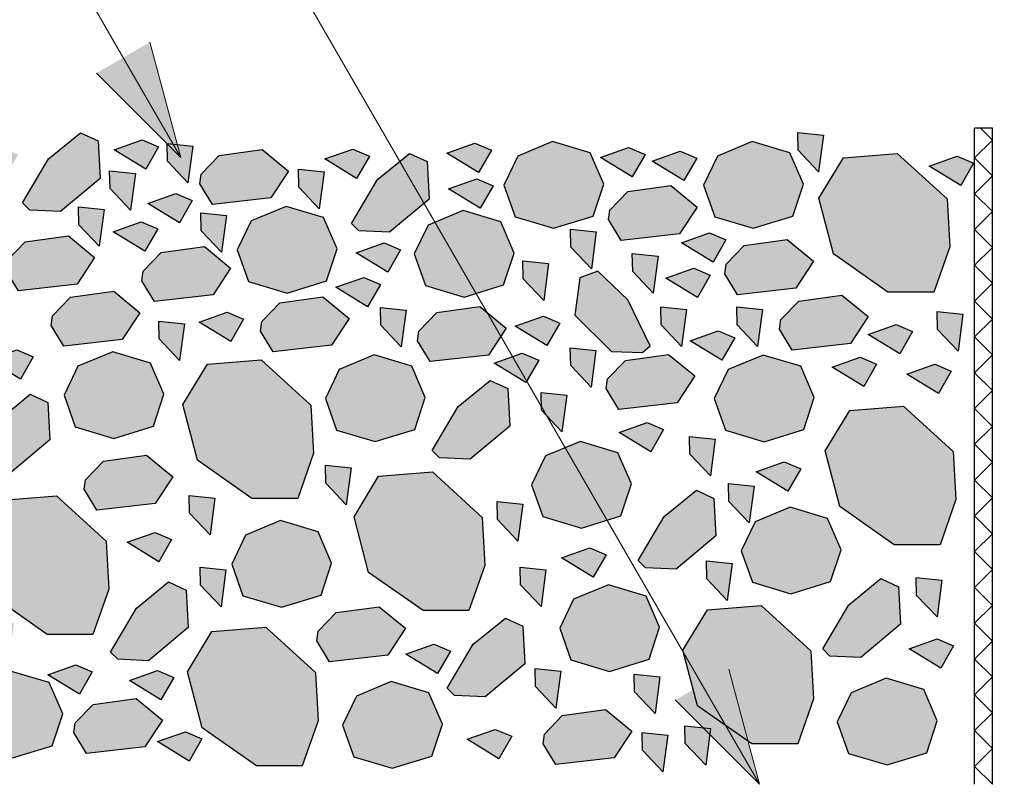
# Model space of a CAD drawing. Units: millimetres. Extents: x 271 to 3241, y 225 to 2325.
# Drawn here: x 1957 to 2122, y 1609 to 1737 of the extents above; entities that cross this region are included whole.
import ezdxf

# ---------------------------------------------------------------- set-up
doc = ezdxf.new("R2010")
doc.units = ezdxf.units.MM
for name, color, linetype, lineweight in [('Podbarvení', 7, 'Continuous', 25), ('Popisky', 7, 'Continuous', 13), ('čára geotextilie', 7, 'Continuous', 25), ('čára kamenivo', 7, 'Continuous', 25), ('čára výplně', 7, 'Continuous', 18)]:
    doc.layers.add(name, color=color, linetype=linetype, lineweight=lineweight)
doc.styles.get("Standard").update_dxf_attribs({"font": 'arial.ttf'})
doc.dimstyles.new('ISO-25', dxfattribs={"dimtxt": 2.5, "dimasz": 2.5, "dimexe": 1.25, "dimexo": 0.625, "dimtad": 1, "dimtxsty": 'Standard', "dimcen": 2.5, "dimadec": 0, "dimazin": 0, "dimtfac": 1, "dimtmove": 0, "dimatfit": 3, "dimfxl": 1, "dimarcsym": 0})

# ---------------------------------------------------------------- blocks, each defined once
blk = doc.blocks.new('_ArchTick')
at = {"color": 0, "linetype": 'ByBlock', "const_width": 0.15}
blk.add_lwpolyline([(-0.5, -0.5), (0.5, 0.5)], dxfattribs=at)
blk = doc.blocks.new('*D151')
at = {"layer": 'Defpoints', "color": 0, "linetype": 'Continuous', "transparency": 16777216}
for p in [(1616.64, 1754.58), (1616.64, 1608.59), (2116.64, 1608.59)]:
    blk.add_point(p, dxfattribs=at)
at = {"layer": 'Popisky', "color": 0, "linetype": 'Continuous', "lineweight": -2, "transparency": 16777216}
for p, q in [((1616.64, 1744.58), (1616.64, 1764.58)), ((2116.64, 1744.58), (2116.64, 1764.58)), ((2126.64, 1754.58), (1606.64, 1754.58))]:
    blk.add_line(p, q, dxfattribs=at)
at = {"layer": 'Popisky', "color": 0, "linetype": 'Continuous', "lineweight": -2, "transparency": 16777216, "xscale": 15, "yscale": 15, "zscale": 15, "rotation": 180}
blk.add_blockref('_ArchTick', (1616.64, 1754.58), dxfattribs=at)
at = {"layer": 'Popisky', "color": 0, "linetype": 'Continuous', "lineweight": -2, "transparency": 16777216, "xscale": 15, "yscale": 15, "zscale": 15}
blk.add_blockref('_ArchTick', (2116.64, 1754.58), dxfattribs=at)
at = {"layer": 'Popisky', "color": 0, "linetype": 'Continuous', "lineweight": 13, "transparency": 16777216, "insert": (1866.64, 1767.24), "char_height": 15, "attachment_point": 5}
blk.add_mtext('{\\C8;min. 500}', dxfattribs=at)

msp = doc.modelspace()

# ---------------------------------------------------------------- hatches: boundary and pattern name
at = {"layer": 'Podbarvení'}
h = msp.add_hatch(color=8, dxfattribs=at)
h.dxf.hatch_style = 1
h.paths.add_polyline_path([(1639.218, 1681.607), (1635.797, 1685.226), (1635.734, 1688.222), (1640.04, 1687.777)])
h.paths.add_polyline_path([(1647.79, 1689.717), (1646.968, 1683.547), (1643.547, 1687.166), (1643.484, 1690.162)])
h.paths.add_polyline_path([(1657.17, 1685.945), (1655.015, 1682.191), (1649.711, 1685.448), (1654.407, 1687.104)])
h.paths.add_polyline_path([(1659.311, 1685.713), (1655.89, 1689.333), (1655.827, 1692.328), (1660.133, 1691.884)])
h.paths.add_polyline_path([(1668.968, 1683.945), (1663.663, 1687.203), (1668.36, 1688.859), (1671.123, 1687.7)])
h.paths.add_polyline_path([(1672.198, 1682.329), (1671.376, 1676.158), (1667.955, 1679.777), (1667.892, 1682.773)])
h.paths.add_polyline_path([(1673.959, 1685.166), (1673.897, 1688.162), (1678.203, 1687.717), (1677.38, 1681.547)])
h.paths.add_polyline_path([(1700.146, 1685.718), (1700.083, 1688.713), (1704.389, 1688.269), (1703.567, 1682.099)])
h.paths.add_polyline_path([(1684.647, 1682.082), (1682.533, 1685.584), (1682.756, 1687.196), (1685.76, 1690.309), (1692.993, 1691.31), (1697.388, 1687.696), (1694.439, 1683.194)])
h.paths.add_polyline_path([(1709.128, 1682.407), (1707.014, 1685.909), (1707.237, 1687.522), (1710.241, 1690.635), (1717.474, 1691.635), (1721.869, 1688.022), (1718.92, 1683.519)])
h.paths.add_polyline_path([(1721.524, 1684.966), (1725.83, 1684.521), (1725.007, 1678.351), (1721.586, 1681.97)])
h.paths.add_polyline_path([(1727.979, 1685.081), (1732.676, 1686.737), (1735.439, 1685.577), (1733.284, 1681.823)])
h.paths.add_polyline_path([(1739.786, 1684.448), (1736.365, 1688.067), (1736.303, 1691.063), (1740.608, 1690.618)])
h.paths.add_polyline_path([(1752.236, 1690.366), (1756.631, 1686.753), (1753.683, 1682.25), (1743.891, 1681.138), (1741.777, 1684.641), (1741.999, 1686.253), (1745.004, 1689.366)])
h.paths.add_polyline_path([(1755.522, 1691.787), (1755.459, 1694.782), (1759.765, 1694.338), (1758.943, 1688.168)])
h.paths.add_polyline_path([(1770.076, 1686.769), (1773.801, 1679.058), (1772.497, 1677.95), (1767.34, 1678.136), (1761.17, 1684.204), (1762.027, 1690.443), (1765.056, 1691.567)])
h.paths.add_polyline_path([(1776.473, 1682.93), (1773.052, 1686.549), (1772.989, 1689.545), (1777.295, 1689.1)])
h.paths.add_polyline_path([(1784.535, 1688.281), (1787.298, 1687.121), (1785.143, 1683.367), (1779.838, 1686.624)])
h.paths.add_polyline_path([(1801.239, 1691.904), (1805.634, 1688.291), (1802.685, 1683.788), (1792.894, 1682.676), (1790.78, 1686.179), (1791.002, 1687.791), (1794.006, 1690.904)])
h.paths.add_polyline_path([(1817.238, 1685.401), (1817.175, 1688.397), (1821.481, 1687.953), (1820.659, 1681.782)])
h.paths.add_polyline_path([(1808.952, 1681.035), (1808.889, 1684.03), (1813.195, 1683.586), (1812.373, 1677.416)])
h.paths.add_polyline_path([(1824.225, 1685.35), (1824.163, 1688.346), (1828.469, 1687.901), (1827.646, 1681.731)])
h.paths.add_polyline_path([(1835.446, 1686.932), (1838.209, 1685.773), (1836.054, 1682.018), (1830.75, 1685.276)])
h.paths.add_polyline_path([(1838.342, 1688.125), (1834.921, 1691.744), (1834.859, 1694.74), (1839.164, 1694.295)])
h.paths.add_polyline_path([(1840.533, 1688.918), (1845.229, 1690.574), (1847.992, 1689.414), (1845.837, 1685.66)])
h.paths.add_polyline_path([(1843.919, 1677.164), (1840.498, 1680.783), (1840.435, 1683.779), (1844.741, 1683.334)])
h.paths.add_polyline_path([(1849.044, 1685.397), (1849.266, 1687.009), (1852.27, 1690.122), (1859.503, 1691.123), (1863.898, 1687.51), (1860.949, 1683.007), (1851.158, 1681.895)])
h.paths.add_polyline_path([(1862.29, 1692.824), (1858.869, 1696.443), (1858.806, 1699.439), (1863.112, 1698.995)])
h.paths.add_polyline_path([(1863.102, 1707.73), (1865.865, 1706.571), (1863.71, 1702.817), (1858.405, 1706.074)])
h.paths.add_polyline_path([(1872.593, 1705.984), (1871.77, 1699.814), (1868.349, 1703.433), (1868.287, 1706.429)])
h.paths.add_polyline_path([(1869.187, 1715.917), (1868.365, 1709.747), (1864.944, 1713.366), (1864.881, 1716.362)])
h.paths.add_polyline_path([(1871.45, 1716.753), (1876.146, 1718.409), (1878.909, 1717.25), (1876.754, 1713.495)])
h.paths.add_polyline_path([(1864.458, 1688.804), (1865.315, 1695.043), (1868.345, 1696.167), (1873.364, 1691.368), (1877.09, 1683.658), (1875.785, 1682.549), (1870.628, 1682.735)])
h.paths.add_polyline_path([(1893.048, 1689.635), (1897.443, 1686.021), (1894.494, 1681.519), (1884.703, 1680.407), (1882.589, 1683.909), (1882.811, 1685.521), (1885.815, 1688.634)])
h.paths.add_polyline_path([(1893.203, 1679.259), (1895.966, 1678.099), (1893.811, 1674.345), (1888.506, 1677.602)])
h.paths.add_polyline_path([(1898.222, 1686.835), (1902.919, 1688.491), (1905.682, 1687.332), (1903.527, 1683.577)])
h.paths.add_polyline_path([(1913.758, 1683.133), (1910.337, 1686.752), (1910.274, 1689.748), (1914.58, 1689.304)])
h.paths.add_polyline_path([(1917.75, 1686.073), (1922.447, 1687.73), (1925.209, 1686.57), (1923.054, 1682.816)])
h.paths.add_polyline_path([(1936.354, 1686.38), (1934.199, 1682.626), (1928.895, 1685.883), (1933.592, 1687.539)])
h.paths.add_polyline_path([(1928.78, 1678.511), (1928.718, 1681.506), (1933.024, 1681.062), (1932.201, 1674.891)])
h.paths.add_polyline_path([(1942.488, 1681.83), (1940.374, 1685.333), (1940.596, 1686.945), (1943.601, 1690.058), (1950.833, 1691.058), (1955.228, 1687.445), (1952.28, 1682.942)])
h.paths.add_polyline_path([(1972.389, 1691.253), (1976.784, 1687.64), (1973.835, 1683.137), (1964.043, 1682.025), (1961.929, 1685.528), (1962.152, 1687.14), (1965.156, 1690.253)])
h.paths.add_polyline_path([(1984.264, 1685.802), (1983.442, 1679.632), (1980.021, 1683.251), (1979.958, 1686.246)])
h.paths.add_polyline_path([(1986.706, 1686.064), (1991.403, 1687.72), (1994.165, 1686.561), (1992.011, 1682.806)])
h.paths.add_polyline_path([(2007.458, 1690.298), (2011.853, 1686.684), (2008.904, 1682.182), (1999.113, 1681.07), (1996.998, 1684.572), (1997.221, 1686.184), (2000.225, 1689.297)])
h.paths.add_polyline_path([(2009.616, 1691.904), (2014.313, 1693.561), (2017.076, 1692.401), (2014.921, 1688.647)])
h.paths.add_polyline_path([(2017.075, 1688.527), (2021.381, 1688.083), (2020.559, 1681.913), (2017.138, 1685.532)])
h.paths.add_polyline_path([(2033.768, 1688.673), (2038.163, 1685.06), (2035.214, 1680.557), (2025.422, 1679.445), (2023.308, 1682.947), (2023.531, 1684.559), (2026.535, 1687.673)])
h.paths.add_polyline_path([(2039.692, 1685.404), (2044.389, 1687.061), (2047.152, 1685.901), (2044.997, 1682.147)])
h.paths.add_polyline_path([(2049.656, 1687.238), (2050.513, 1693.477), (2053.543, 1694.601), (2058.562, 1689.802), (2062.288, 1682.092), (2060.983, 1680.983), (2055.826, 1681.17)])
h.paths.add_polyline_path([(2067.565, 1682.006), (2064.144, 1685.625), (2064.081, 1688.621), (2068.387, 1688.176)])
h.paths.add_polyline_path([(2073.71, 1684.611), (2076.473, 1683.452), (2074.318, 1679.698), (2069.014, 1682.955)])
h.paths.add_polyline_path([(2076.816, 1688.621), (2081.122, 1688.176), (2080.299, 1682.006), (2076.878, 1685.625)])
h.paths.add_polyline_path([(2094.437, 1690.598), (2098.832, 1686.984), (2095.884, 1682.481), (2086.092, 1681.37), (2083.978, 1684.872), (2084.2, 1686.484), (2087.205, 1689.597)])
h.paths.add_polyline_path([(2104.111, 1680.734), (2098.807, 1683.991), (2103.503, 1685.648), (2106.266, 1684.488)])
h.paths.add_polyline_path([(2113.887, 1681.221), (2110.466, 1684.84), (2110.403, 1687.836), (2114.709, 1687.391)])
h = msp.add_hatch(color=8, dxfattribs=at)
h.dxf.hatch_style = 1
h.paths.add_polyline_path([(1878.545, 1711.413), (1877.723, 1705.243), (1874.302, 1708.862), (1874.24, 1711.858)])
h.paths.add_polyline_path([(1882.086, 1704.087), (1888.385, 1702.21), (1890.65, 1696.965), (1888.882, 1691.61), (1882.251, 1689.567), (1875.787, 1691.499), (1873.908, 1696.8), (1876.229, 1701.658)])
h.paths.add_polyline_path([(1880.551, 1707.541), (1885.248, 1709.197), (1888.01, 1708.038), (1885.856, 1704.284)])
h.paths.add_polyline_path([(1884, 1713.998), (1883.937, 1716.993), (1888.243, 1716.549), (1887.421, 1710.379)])
h.paths.add_polyline_path([(1892.27, 1714.24), (1898.127, 1716.669), (1904.426, 1714.792), (1906.692, 1709.547), (1904.923, 1704.191), (1898.293, 1702.149), (1891.828, 1704.081), (1889.949, 1709.381)])
h.paths.add_polyline_path([(1893.978, 1695.643), (1890.557, 1699.262), (1890.494, 1702.257), (1894.8, 1701.813)])
h.paths.add_polyline_path([(1900.08, 1694.862), (1896.659, 1698.481), (1896.597, 1701.477), (1900.903, 1701.032)])
h.paths.add_polyline_path([(1891.505, 1693.165), (1896.202, 1694.821), (1898.965, 1693.662), (1896.81, 1689.907)])
h.paths.add_polyline_path([(1905.465, 1699.764), (1910.858, 1704.139), (1913.786, 1702.772), (1914.132, 1696.484), (1907.488, 1690.938), (1902.333, 1691.172), (1901.123, 1692.383)])
h.paths.add_polyline_path([(1913.222, 1704.741), (1907.917, 1707.998), (1912.614, 1709.655), (1915.377, 1708.495)])
h.paths.add_polyline_path([(1906.931, 1714.251), (1906.868, 1717.246), (1911.174, 1716.802), (1910.352, 1710.632)])
h.paths.add_polyline_path([(1917.32, 1708.846), (1915.206, 1712.349), (1915.428, 1713.961), (1918.432, 1717.074), (1925.665, 1718.074), (1930.06, 1714.461), (1927.112, 1709.958)])
h.paths.add_polyline_path([(1921.637, 1703.731), (1926.334, 1705.388), (1929.097, 1704.228), (1926.942, 1700.474)])
h.paths.add_polyline_path([(1918.771, 1699.408), (1915.35, 1703.027), (1915.287, 1706.023), (1919.593, 1705.578)])
h.paths.add_polyline_path([(1927.162, 1699.477), (1931.557, 1695.863), (1928.609, 1691.361), (1918.817, 1690.249), (1916.703, 1693.751), (1916.925, 1695.363), (1919.93, 1698.476)])
h.paths.add_polyline_path([(1932.304, 1692.64), (1932.241, 1695.636), (1936.547, 1695.192), (1935.725, 1689.021)])
h.paths.add_polyline_path([(1930.155, 1707.884), (1934.272, 1714.666), (1943.285, 1715.388), (1951.63, 1707.773), (1952.075, 1699.712), (1949.404, 1692.152), (1941.727, 1692.152), (1932.603, 1698.545)])
h.paths.add_polyline_path([(1948.907, 1713.652), (1953.604, 1715.308), (1956.366, 1714.149), (1954.212, 1710.394)])
h.paths.add_polyline_path([(1966.843, 1717.808), (1969.771, 1716.441), (1970.118, 1710.153), (1963.474, 1704.607), (1958.319, 1704.841), (1957.109, 1706.052), (1961.45, 1713.433)])
h.paths.add_polyline_path([(1956.453, 1691.299), (1954.339, 1694.801), (1954.561, 1696.413), (1957.566, 1699.526), (1964.798, 1700.527), (1969.193, 1696.914), (1966.245, 1692.411)])
h.paths.add_polyline_path([(1966.476, 1705.391), (1970.782, 1704.946), (1969.96, 1698.776), (1966.538, 1702.395)])
h.paths.add_polyline_path([(1971.776, 1708.455), (1971.713, 1711.451), (1976.019, 1711.007), (1975.197, 1704.836)])
h.paths.add_polyline_path([(1979.908, 1715.464), (1977.753, 1711.71), (1972.449, 1714.967), (1977.145, 1716.624)])
h.paths.add_polyline_path([(1984.813, 1709.405), (1981.392, 1713.025), (1981.329, 1716.02), (1985.635, 1715.576)])
h.paths.add_polyline_path([(1982.788, 1707.633), (1985.551, 1706.474), (1983.396, 1702.719), (1978.091, 1705.977)])
h.paths.add_polyline_path([(1977.624, 1697.955), (1972.32, 1701.213), (1977.016, 1702.869), (1979.779, 1701.71)])
h.paths.add_polyline_path([(1987.592, 1698.737), (1991.988, 1695.123), (1989.039, 1690.62), (1979.247, 1689.509), (1977.133, 1693.011), (1977.356, 1694.623), (1980.36, 1697.736)])
h.paths.add_polyline_path([(1987.062, 1701.392), (1986.999, 1704.388), (1991.305, 1703.943), (1990.483, 1697.773)])
h.paths.add_polyline_path([(1997.281, 1715.003), (2001.677, 1711.39), (1998.728, 1706.887), (1988.936, 1705.775), (1986.822, 1709.277), (1987.044, 1710.89), (1990.049, 1714.003)])
h.paths.add_polyline_path([(1995.418, 1703.037), (2001.275, 1705.466), (2007.574, 1703.589), (2009.839, 1698.344), (2008.071, 1692.989), (2001.441, 1690.946), (1994.976, 1692.878), (1993.097, 1698.178)])
h.paths.add_polyline_path([(2003.365, 1711.699), (2007.671, 1711.255), (2006.849, 1705.085), (2003.428, 1708.704)])
h.paths.add_polyline_path([(2013.088, 1710.162), (2007.784, 1713.419), (2012.48, 1715.076), (2015.243, 1713.916)])
h.paths.add_polyline_path([(2021.975, 1714.342), (2024.903, 1712.975), (2025.25, 1706.687), (2018.606, 1701.141), (2013.451, 1701.376), (2012.241, 1702.586), (2016.582, 1709.968)])
h.paths.add_polyline_path([(2013.009, 1697.68), (2017.706, 1699.336), (2020.469, 1698.177), (2018.314, 1694.423)])
h.paths.add_polyline_path([(2030.943, 1704.777), (2037.242, 1702.9), (2039.507, 1697.655), (2037.739, 1692.299), (2031.109, 1690.256), (2024.644, 1692.189), (2022.765, 1697.489), (2025.086, 1702.348)])
h.paths.add_polyline_path([(2028.524, 1708.432), (2033.221, 1710.088), (2035.983, 1708.929), (2033.828, 1705.175)])
h.paths.add_polyline_path([(2033.53, 1711.146), (2028.225, 1714.403), (2032.922, 1716.059), (2035.685, 1714.9)])
h.paths.add_polyline_path([(2045.949, 1716.324), (2052.248, 1714.447), (2054.514, 1709.202), (2052.746, 1703.847), (2046.115, 1701.804), (2039.65, 1703.736), (2037.772, 1709.036), (2040.092, 1713.895)])
h.paths.add_polyline_path([(2052.436, 1695.026), (2049.015, 1698.645), (2048.952, 1701.64), (2053.258, 1701.196)])
h.paths.add_polyline_path([(2044.445, 1689.703), (2041.024, 1693.322), (2040.962, 1696.317), (2045.268, 1695.873)])
h.paths.add_polyline_path([(2062.783, 1690.931), (2059.362, 1694.55), (2059.299, 1697.546), (2063.605, 1697.101)])
h.paths.add_polyline_path([(2078.035, 1698.896), (2085.268, 1699.897), (2089.663, 1696.283), (2086.714, 1691.78), (2076.922, 1690.669), (2074.808, 1694.171), (2075.031, 1695.783)])
h.paths.add_polyline_path([(2072.351, 1693.939), (2070.196, 1690.185), (2064.891, 1693.442), (2069.588, 1695.099)])
h.paths.add_polyline_path([(2074.983, 1699.876), (2072.828, 1696.122), (2067.524, 1699.379), (2072.22, 1701.036)])
h.paths.add_polyline_path([(2065.755, 1708.975), (2070.151, 1705.361), (2067.202, 1700.859), (2057.41, 1699.747), (2055.296, 1703.249), (2055.518, 1704.861), (2058.523, 1707.974)])
h.paths.add_polyline_path([(2061.445, 1714.155), (2059.29, 1710.401), (2053.985, 1713.659), (2058.682, 1715.315)])
h.paths.add_polyline_path([(2070.094, 1713.554), (2067.94, 1709.8), (2062.635, 1713.057), (2067.332, 1714.714)])
h.paths.add_polyline_path([(2073.555, 1713.895), (2079.412, 1716.324), (2085.711, 1714.447), (2087.977, 1709.202), (2086.208, 1703.847), (2079.578, 1701.804), (2073.113, 1703.736), (2071.234, 1709.036)])
h.paths.add_polyline_path([(2087.091, 1714.872), (2087.029, 1717.868), (2091.335, 1717.423), (2090.512, 1711.253)])
h.paths.add_polyline_path([(2094.686, 1713.632), (2103.699, 1714.354), (2112.044, 1706.738), (2112.489, 1698.678), (2109.818, 1691.118), (2102.141, 1691.118), (2093.017, 1697.51), (2090.569, 1706.85)])
h.paths.add_polyline_path([(2109.042, 1712.231), (2113.738, 1713.887), (2116.501, 1712.727), (2114.346, 1708.973)])
h = msp.add_hatch(color=8, dxfattribs=at)
h.dxf.hatch_style = 1
h.paths.add_polyline_path([(1878.092, 1611.981), (1878.914, 1618.151), (1874.609, 1618.595), (1874.671, 1615.6)])
h.paths.add_polyline_path([(1871.185, 1626.318), (1876.489, 1623.061), (1878.644, 1626.815), (1875.881, 1627.974)])
h.paths.add_polyline_path([(1875.396, 1636.806), (1871.09, 1637.25), (1871.153, 1634.255), (1874.574, 1630.635)])
h.paths.add_polyline_path([(1877.398, 1645.417), (1874.635, 1646.577), (1869.939, 1644.92), (1875.243, 1641.663)])
h.paths.add_polyline_path([(1883.703, 1656.003), (1883.357, 1662.291), (1880.429, 1663.658), (1875.036, 1659.283), (1870.695, 1651.902), (1871.904, 1650.691), (1877.059, 1650.457)])
h.paths.add_polyline_path([(1884.485, 1678.441), (1878.186, 1680.319), (1872.329, 1677.889), (1870.008, 1673.031), (1871.887, 1667.731), (1878.351, 1665.798), (1884.982, 1667.841), (1886.75, 1673.196)])
h.paths.add_polyline_path([(1892.552, 1663.518), (1889.79, 1664.677), (1885.093, 1663.021), (1890.397, 1659.763)])
h.paths.add_polyline_path([(1895.248, 1670.777), (1890.942, 1671.221), (1891.005, 1668.225), (1894.426, 1664.606)])
h.paths.add_polyline_path([(1888.592, 1657.485), (1885.588, 1654.372), (1885.365, 1652.76), (1887.479, 1649.257), (1897.271, 1650.369), (1900.22, 1654.872), (1895.824, 1658.485)])
h.paths.add_polyline_path([(1879.088, 1630.256), (1888.212, 1623.863), (1895.89, 1623.863), (1898.561, 1631.424), (1898.115, 1639.484), (1889.77, 1647.1), (1880.757, 1646.378), (1876.64, 1639.595)])
h.paths.add_polyline_path([(1884.002, 1620.033), (1884.064, 1617.038), (1887.485, 1613.419), (1888.307, 1619.589)])
h.paths.add_polyline_path([(1895.391, 1621.817), (1892.387, 1618.704), (1892.164, 1617.091), (1894.278, 1613.589), (1904.07, 1614.701), (1907.019, 1619.204), (1902.624, 1622.817)])
h.paths.add_polyline_path([(1908.836, 1620.37), (1908.899, 1617.375), (1912.32, 1613.756), (1913.142, 1619.926)])
h.paths.add_polyline_path([(1898.89, 1628.515), (1904.195, 1625.258), (1906.35, 1629.012), (1903.587, 1630.172)])
h.paths.add_polyline_path([(1913.228, 1634.722), (1910.223, 1631.609), (1910.001, 1629.997), (1912.115, 1626.494), (1921.907, 1627.606), (1924.855, 1632.109), (1920.46, 1635.722)])
h.paths.add_polyline_path([(1901.572, 1647.416), (1899.251, 1642.558), (1901.13, 1637.257), (1907.595, 1635.325), (1914.226, 1637.368), (1915.994, 1642.723), (1913.728, 1647.968), (1907.429, 1649.845)])
h.paths.add_polyline_path([(1909.404, 1657.075), (1904.707, 1655.419), (1910.012, 1652.162), (1912.167, 1655.916)])
h.paths.add_polyline_path([(1902.866, 1656.767), (1903.688, 1662.937), (1899.382, 1663.381), (1899.445, 1660.386)])
h.paths.add_polyline_path([(1910.787, 1661.273), (1911.61, 1667.443), (1907.304, 1667.888), (1907.366, 1664.892)])
h.paths.add_polyline_path([(1915.441, 1660.565), (1918.862, 1656.945), (1919.685, 1663.116), (1915.379, 1663.56)])
h.paths.add_polyline_path([(1926.493, 1669.345), (1928.261, 1674.701), (1925.996, 1679.946), (1919.696, 1681.823), (1913.839, 1679.394), (1911.519, 1674.535), (1913.397, 1669.235), (1919.862, 1667.303)])
h.paths.add_polyline_path([(1909.15, 1675.245), (1908.803, 1681.533), (1905.875, 1682.9), (1900.482, 1678.526), (1896.141, 1671.144), (1897.351, 1669.933), (1902.506, 1669.699)])
h.paths.add_polyline_path([(1924.176, 1665.294), (1929.48, 1662.036), (1931.635, 1665.79), (1928.873, 1666.95)])
h.paths.add_polyline_path([(1918.568, 1654.988), (1915.564, 1651.875), (1915.341, 1650.263), (1917.455, 1646.761), (1927.247, 1647.872), (1930.196, 1652.375), (1925.801, 1655.989)])
h.paths.add_polyline_path([(1923.149, 1637.093), (1923.972, 1643.263), (1919.666, 1643.707), (1919.728, 1640.712)])
h.paths.add_polyline_path([(1920.493, 1625.344), (1918.172, 1620.486), (1920.051, 1615.186), (1926.516, 1613.253), (1933.146, 1615.296), (1934.914, 1620.651), (1932.649, 1625.896), (1926.35, 1627.774)])
h.paths.add_polyline_path([(1932.106, 1632.187), (1927.409, 1630.531), (1932.714, 1627.273), (1934.869, 1631.028)])
h.paths.add_polyline_path([(1935.852, 1633.343), (1942.483, 1635.386), (1944.251, 1640.741), (1941.986, 1645.986), (1935.686, 1647.864), (1929.829, 1645.434), (1927.509, 1640.576), (1929.387, 1635.276)])
h.paths.add_polyline_path([(1941.169, 1631.667), (1936.828, 1624.285), (1938.038, 1623.074), (1943.193, 1622.84), (1949.837, 1628.386), (1949.491, 1634.674), (1946.562, 1636.041)])
h.paths.add_polyline_path([(1936.593, 1617.602), (1941.897, 1614.344), (1944.052, 1618.099), (1941.289, 1619.258)])
h.paths.add_polyline_path([(1949.427, 1625.101), (1947.107, 1620.242), (1948.985, 1614.942), (1955.45, 1613.01), (1962.081, 1615.052), (1963.849, 1620.408), (1961.584, 1625.653), (1955.285, 1627.53)])
h.paths.add_polyline_path([(1954.851, 1629.374), (1955.673, 1635.544), (1951.367, 1635.989), (1951.43, 1632.993)])
h.paths.add_polyline_path([(1966.046, 1628.614), (1961.35, 1626.958), (1966.654, 1623.7), (1968.809, 1627.455)])
h.paths.add_polyline_path([(1977.626, 1614.87), (1980.575, 1619.372), (1976.18, 1622.986), (1968.947, 1621.985), (1965.943, 1618.872), (1965.72, 1617.26), (1967.834, 1613.758)])
h.paths.add_polyline_path([(1979.715, 1615.743), (1985.02, 1612.486), (1987.175, 1616.24), (1984.412, 1617.4)])
h.paths.add_polyline_path([(1975.011, 1626.018), (1980.315, 1622.761), (1982.47, 1626.515), (1979.708, 1627.674)])
h.paths.add_polyline_path([(1984.855, 1634.859), (1984.508, 1641.147), (1981.58, 1642.514), (1976.187, 1638.139), (1971.846, 1630.758), (1973.056, 1629.547), (1978.211, 1629.313)])
h.paths.add_polyline_path([(1971.126, 1649.338), (1962.781, 1656.954), (1953.768, 1656.231), (1949.651, 1649.449), (1952.099, 1640.11), (1961.223, 1633.717), (1968.901, 1633.717), (1971.571, 1641.278)])
h.paths.add_polyline_path([(1941.01, 1664.367), (1935.153, 1661.937), (1932.832, 1657.079), (1934.711, 1651.779), (1941.176, 1649.846), (1947.807, 1651.889), (1949.575, 1657.244), (1947.309, 1662.489)])
h.paths.add_polyline_path([(1961.691, 1666.322), (1961.344, 1672.61), (1958.416, 1673.976), (1953.023, 1669.602), (1948.682, 1662.221), (1949.892, 1661.01), (1955.047, 1660.776)])
h.paths.add_polyline_path([(1937.429, 1679.331), (1934.425, 1676.218), (1934.202, 1674.606), (1936.316, 1671.104), (1946.108, 1672.216), (1949.057, 1676.718), (1944.662, 1680.332)])
h.paths.add_polyline_path([(1956.767, 1676.489), (1958.922, 1680.244), (1956.16, 1681.403), (1951.463, 1679.747)])
h.paths.add_polyline_path([(1979.039, 1668.614), (1980.807, 1673.969), (1978.541, 1679.214), (1972.242, 1681.091), (1966.385, 1678.662), (1964.065, 1673.803), (1965.943, 1668.503), (1972.408, 1666.571)])
h.paths.add_polyline_path([(1979.351, 1655.651), (1982.3, 1660.153), (1977.904, 1663.767), (1970.672, 1662.766), (1967.668, 1659.653), (1967.445, 1658.041), (1969.559, 1654.539)])
h.paths.add_polyline_path([(1974.642, 1649.161), (1979.947, 1645.903), (1982.101, 1649.657), (1979.339, 1650.817)])
h.paths.add_polyline_path([(1985.112, 1654.033), (1988.533, 1650.414), (1989.355, 1656.584), (1985.049, 1657.029)])
h.paths.add_polyline_path([(1991.197, 1644.535), (1986.891, 1644.979), (1986.954, 1641.983), (1990.375, 1638.364)])
h.paths.add_polyline_path([(1988.858, 1634.202), (1984.741, 1627.42), (1987.189, 1618.08), (1996.313, 1611.688), (2003.991, 1611.688), (2006.661, 1619.248), (2006.216, 1627.309), (1997.871, 1634.924)])
h.paths.add_polyline_path([(2000.341, 1652.794), (1994.484, 1650.365), (1992.164, 1645.507), (1994.042, 1640.206), (2000.507, 1638.274), (2007.138, 1640.317), (2008.906, 1645.672), (2006.64, 1650.917)])
h.paths.add_polyline_path([(1995.546, 1656.525), (2003.224, 1656.525), (2005.894, 1664.085), (2005.449, 1672.146), (1997.104, 1679.761), (1988.091, 1679.039), (1983.974, 1672.257), (1986.422, 1662.918)])
h.paths.add_polyline_path([(2011.358, 1655.459), (2012.18, 1661.63), (2007.874, 1662.074), (2007.937, 1659.078)])
h.paths.add_polyline_path([(2022.834, 1668.081), (2024.602, 1673.437), (2022.336, 1678.682), (2016.037, 1680.559), (2010.18, 1678.129), (2007.86, 1673.271), (2009.738, 1667.971), (2016.203, 1666.038)])
h.paths.add_polyline_path([(2016.784, 1660.233), (2012.667, 1653.451), (2015.115, 1644.112), (2024.239, 1637.719), (2031.916, 1637.719), (2034.587, 1645.279), (2034.142, 1653.34), (2025.797, 1660.956)])
h.paths.add_polyline_path([(2025.766, 1664.528), (2026.976, 1663.318), (2032.131, 1663.083), (2038.775, 1668.629), (2038.428, 1674.917), (2035.5, 1676.284), (2030.107, 1671.91)])
h.paths.add_polyline_path([(2009.668, 1637.367), (2006.663, 1634.253), (2006.441, 1632.641), (2008.555, 1629.139), (2018.347, 1630.251), (2021.295, 1634.754), (2016.9, 1638.367)])
h.paths.add_polyline_path([(2013.053, 1623.379), (2010.733, 1618.52), (2012.611, 1613.22), (2019.076, 1611.288), (2025.707, 1613.331), (2027.475, 1618.686), (2025.21, 1623.931), (2018.91, 1625.808)])
h.paths.add_polyline_path([(2021.354, 1630.403), (2026.659, 1627.146), (2028.813, 1630.9), (2026.051, 1632.06)])
h.paths.add_polyline_path([(2041.302, 1628.79), (2040.956, 1635.078), (2038.028, 1636.444), (2032.635, 1632.07), (2028.294, 1624.689), (2029.503, 1623.478), (2034.658, 1623.244)])
h.paths.add_polyline_path([(2036.94, 1612.882), (2039.095, 1616.636), (2036.332, 1617.795), (2031.635, 1616.139)])
h.paths.add_polyline_path([(2056.247, 1613.009), (2059.196, 1617.512), (2054.801, 1621.126), (2047.568, 1620.125), (2044.564, 1617.012), (2044.341, 1615.4), (2046.455, 1611.898)])
h.paths.add_polyline_path([(2046.507, 1621.368), (2047.329, 1627.538), (2043.023, 1627.982), (2043.086, 1624.987)])
h.paths.add_polyline_path([(2049.017, 1629.441), (2055.482, 1627.509), (2062.113, 1629.552), (2063.881, 1634.907), (2061.615, 1640.152), (2055.316, 1642.029), (2049.459, 1639.6), (2047.139, 1634.742)])
h.paths.add_polyline_path([(2063.114, 1620.45), (2063.937, 1626.62), (2059.631, 1627.065), (2059.693, 1624.069)])
h.paths.add_polyline_path([(2060.923, 1617.296), (2060.985, 1614.3), (2064.406, 1610.681), (2065.229, 1616.851)])
h.paths.add_polyline_path([(2068.177, 1615.42), (2071.598, 1611.801), (2072.42, 1617.971), (2068.114, 1618.416)])
h.paths.add_polyline_path([(2079.34, 1615.35), (2087.017, 1615.35), (2089.688, 1622.91), (2089.243, 1630.971), (2080.898, 1638.587), (2071.885, 1637.864), (2067.768, 1631.082), (2070.216, 1621.743)])
h.paths.add_polyline_path([(2095.976, 1623.937), (2093.655, 1619.078), (2095.534, 1613.778), (2101.998, 1611.845), (2108.629, 1613.888), (2110.397, 1619.244), (2108.132, 1624.489), (2101.833, 1626.366)])
h.paths.add_polyline_path([(2091.217, 1631.31), (2092.426, 1630.1), (2097.582, 1629.865), (2104.226, 1635.411), (2103.879, 1641.699), (2100.951, 1643.066), (2095.558, 1638.692)])
h.paths.add_polyline_path([(2105.668, 1631.309), (2110.973, 1628.052), (2113.128, 1631.806), (2110.365, 1632.965)])
h.paths.add_polyline_path([(2106.877, 1643.265), (2106.939, 1640.27), (2110.361, 1636.651), (2111.183, 1642.821)])
h.paths.add_polyline_path([(2104.743, 1671.987), (2095.73, 1671.265), (2091.613, 1664.483), (2094.061, 1655.144), (2103.185, 1648.751), (2110.862, 1648.751), (2113.533, 1656.311), (2113.088, 1664.372)])
h.paths.add_polyline_path([(2098.077, 1675.27), (2100.232, 1679.024), (2097.469, 1680.184), (2092.773, 1678.527)])
h.paths.add_polyline_path([(2110.602, 1674.113), (2112.757, 1677.868), (2109.995, 1679.027), (2105.298, 1677.371)])
h.paths.add_polyline_path([(2085.725, 1655.045), (2079.868, 1652.616), (2077.547, 1647.758), (2079.426, 1642.457), (2085.891, 1640.525), (2092.521, 1642.568), (2094.289, 1647.923), (2092.024, 1653.168)])
h.paths.add_polyline_path([(2080.077, 1660.968), (2085.382, 1657.711), (2087.536, 1661.465), (2084.774, 1662.625)])
h.paths.add_polyline_path([(2078.881, 1652.398), (2079.704, 1658.569), (2075.398, 1659.013), (2075.46, 1656.018)])
h.paths.add_polyline_path([(2064.635, 1653.498), (2060.294, 1646.117), (2061.504, 1644.906), (2066.659, 1644.671), (2073.303, 1650.217), (2072.956, 1656.505), (2070.028, 1657.872)])
h.paths.add_polyline_path([(2076.025, 1645.596), (2071.719, 1646.04), (2071.782, 1643.045), (2075.203, 1639.425)])
h.paths.add_polyline_path([(2088.016, 1668.059), (2089.784, 1673.414), (2087.519, 1678.659), (2081.22, 1680.537), (2075.362, 1678.107), (2073.042, 1673.249), (2074.92, 1667.949), (2081.385, 1666.016)])
h.paths.add_polyline_path([(2068.895, 1666.913), (2068.958, 1663.918), (2072.379, 1660.298), (2073.201, 1666.469)])
h.paths.add_polyline_path([(2062.378, 1664.302), (2064.533, 1668.056), (2061.77, 1669.216), (2057.074, 1667.56)])
h.paths.add_polyline_path([(2058.149, 1679.658), (2055.144, 1676.545), (2054.922, 1674.933), (2057.036, 1671.431), (2066.828, 1672.542), (2069.776, 1677.045), (2065.381, 1680.659)])
h.paths.add_polyline_path([(2050.594, 1666.057), (2044.737, 1663.628), (2042.417, 1658.77), (2044.295, 1653.469), (2050.76, 1651.537), (2057.391, 1653.58), (2059.159, 1658.935), (2056.893, 1664.18)])
h.paths.add_polyline_path([(2047.515, 1667.667), (2048.337, 1673.837), (2044.032, 1674.282), (2044.094, 1671.286)])
h.paths.add_polyline_path([(2053.213, 1681.332), (2048.907, 1681.777), (2048.97, 1678.781), (2052.391, 1675.162)])
h.paths.add_polyline_path([(2043.626, 1679.696), (2040.863, 1680.855), (2036.166, 1679.199), (2041.471, 1675.942)])
h.paths.add_polyline_path([(2036.626, 1655.977), (2036.689, 1652.981), (2040.11, 1649.362), (2040.932, 1655.532)])
h.paths.add_polyline_path([(2040.522, 1645), (2040.585, 1642.004), (2044.006, 1638.385), (2044.828, 1644.555)])
h.paths.add_polyline_path([(2047.458, 1646.572), (2052.762, 1643.315), (2054.917, 1647.069), (2052.155, 1648.229)])
at = {"layer": 'Popisky', "linetype": 'Continuous', "lineweight": 13, "true_color": 0x737373}
h = msp.add_hatch(color=8, dxfattribs=at)
h.dxf.hatch_style = 1
h.paths.add_polyline_path([(1983.643, 1713.679), (1969.501, 1727.821), (1978.466, 1732.998)])
h = msp.add_hatch(color=8, dxfattribs=at)
h.dxf.hatch_style = 1
h.paths.add_polyline_path([(2080.637, 1608.592), (2066.495, 1622.734), (2075.461, 1627.91)])

# ---------------------------------------------------------------- linework, layer by layer
at = {"layer": 'Popisky', "color": 8, "linetype": 'Continuous', "true_color": 0x737373}
for p, q in [((2080.637, 1608.592), (1760.3, 2163.433)), ((1983.643, 1713.679), (1738.411, 2138.433)), ((1983.643, 1713.679), (1978.466, 1732.998)), ((2080.637, 1608.592), (2075.461, 1627.91))]:
    msp.add_line(p, q, dxfattribs=at)
at = {"layer": 'Popisky', "color": 8, "linetype": 'Continuous', "lineweight": 13, "true_color": 0x737373}
for p, q in [((1983.643, 1713.679), (1969.501, 1727.821)), ((2080.637, 1608.592), (2066.495, 1622.734))]:
    msp.add_line(p, q, dxfattribs=at)
at = {"layer": 'čára geotextilie'}
for p, q in [((2116.637, 1608.592), (2116.637, 1718.592)), ((2119.637, 1718.592), (2116.637, 1718.592)), ((2119.637, 1608.592), (2119.637, 1718.592))]:
    msp.add_line(p, q, dxfattribs=at)
at = {"layer": 'čára kamenivo'}
for points in [[(1966.843, 1717.808), (1969.771, 1716.441), (1970.118, 1710.153), (1963.474, 1704.607), (1958.319, 1704.841), (1957.109, 1706.052), (1961.45, 1713.433), (1966.843, 1717.808)], [(2087.029, 1717.868), (2091.335, 1717.423), (2090.512, 1711.253), (2087.091, 1714.872), (2087.029, 1717.868)], [(1979.908, 1715.464), (1977.753, 1711.71), (1972.449, 1714.967), (1977.145, 1716.624), (1979.908, 1715.464)], [(1981.329, 1716.02), (1985.635, 1715.576), (1984.813, 1709.405), (1981.392, 1713.025), (1981.329, 1716.02)], [(2035.685, 1714.9), (2033.53, 1711.146), (2028.225, 1714.403), (2032.922, 1716.059), (2035.685, 1714.9)], [(2054.514, 1709.202), (2052.248, 1714.447), (2045.949, 1716.324), (2040.092, 1713.895), (2037.772, 1709.036), (2039.65, 1703.736), (2046.115, 1701.804), (2052.746, 1703.847), (2054.514, 1709.202)], [(2087.977, 1709.202), (2085.711, 1714.447), (2079.412, 1716.324), (2073.555, 1713.895), (2071.234, 1709.036), (2073.113, 1703.736), (2079.578, 1701.804), (2086.208, 1703.847), (2087.977, 1709.202)], [(1997.281, 1715.003), (2001.677, 1711.39), (1998.728, 1706.887), (1988.936, 1705.775), (1986.822, 1709.277), (1987.044, 1710.89), (1990.049, 1714.003), (1997.281, 1715.003)], [(2015.243, 1713.916), (2013.088, 1710.162), (2007.784, 1713.419), (2012.48, 1715.076), (2015.243, 1713.916)], [(2061.445, 1714.155), (2059.29, 1710.401), (2053.985, 1713.659), (2058.682, 1715.315), (2061.445, 1714.155)], [(2070.094, 1713.554), (2067.94, 1709.8), (2062.635, 1713.057), (2067.332, 1714.714), (2070.094, 1713.554)], [(2112.044, 1706.738), (2112.489, 1698.678), (2109.818, 1691.118), (2102.141, 1691.118), (2093.017, 1697.51), (2090.569, 1706.85), (2094.686, 1713.632), (2103.699, 1714.354), (2112.044, 1706.738)], [(2021.975, 1714.342), (2024.903, 1712.975), (2025.25, 1706.687), (2018.606, 1701.141), (2013.451, 1701.376), (2012.241, 1702.586), (2016.582, 1709.968), (2021.975, 1714.342)], [(2116.501, 1712.727), (2114.346, 1708.973), (2109.042, 1712.231), (2113.738, 1713.887), (2116.501, 1712.727)], [(1971.713, 1711.451), (1976.019, 1711.007), (1975.197, 1704.836), (1971.776, 1708.455), (1971.713, 1711.451)], [(2003.365, 1711.699), (2007.671, 1711.255), (2006.849, 1705.085), (2003.428, 1708.704), (2003.365, 1711.699)], [(2035.983, 1708.929), (2033.828, 1705.175), (2028.524, 1708.432), (2033.221, 1710.088), (2035.983, 1708.929)], [(2065.755, 1708.975), (2070.151, 1705.361), (2067.202, 1700.859), (2057.41, 1699.747), (2055.296, 1703.249), (2055.518, 1704.861), (2058.523, 1707.974), (2065.755, 1708.975)], [(1985.551, 1706.474), (1983.396, 1702.719), (1978.091, 1705.977), (1982.788, 1707.633), (1985.551, 1706.474)], [(1966.476, 1705.391), (1970.782, 1704.946), (1969.96, 1698.776), (1966.538, 1702.395), (1966.476, 1705.391)], [(2009.839, 1698.344), (2007.574, 1703.589), (2001.275, 1705.466), (1995.418, 1703.037), (1993.097, 1698.178), (1994.976, 1692.878), (2001.441, 1690.946), (2008.071, 1692.989), (2009.839, 1698.344)], [(2039.507, 1697.655), (2037.242, 1702.9), (2030.943, 1704.777), (2025.086, 1702.348), (2022.765, 1697.489), (2024.644, 1692.189), (2031.109, 1690.256), (2037.739, 1692.299), (2039.507, 1697.655)], [(1979.779, 1701.71), (1977.624, 1697.955), (1972.32, 1701.213), (1977.016, 1702.869), (1979.779, 1701.71)], [(1986.999, 1704.388), (1991.305, 1703.943), (1990.483, 1697.773), (1987.062, 1701.392), (1986.999, 1704.388)], [(2048.952, 1701.64), (2053.258, 1701.196), (2052.436, 1695.026), (2049.015, 1698.645), (2048.952, 1701.64)], [(1964.798, 1700.527), (1969.193, 1696.914), (1966.245, 1692.411), (1956.453, 1691.299), (1954.339, 1694.801), (1954.561, 1696.413), (1957.566, 1699.526), (1964.798, 1700.527)], [(2074.983, 1699.876), (2072.828, 1696.122), (2067.524, 1699.379), (2072.22, 1701.036), (2074.983, 1699.876)], [(2085.268, 1699.897), (2089.663, 1696.283), (2086.714, 1691.78), (2076.922, 1690.669), (2074.808, 1694.171), (2075.031, 1695.783), (2078.035, 1698.896), (2085.268, 1699.897)], [(1987.592, 1698.737), (1991.988, 1695.123), (1989.039, 1690.62), (1979.247, 1689.509), (1977.133, 1693.011), (1977.356, 1694.623), (1980.36, 1697.736), (1987.592, 1698.737)], [(2020.469, 1698.177), (2018.314, 1694.423), (2013.009, 1697.68), (2017.706, 1699.336), (2020.469, 1698.177)], [(2040.962, 1696.317), (2045.268, 1695.873), (2044.445, 1689.703), (2041.024, 1693.322), (2040.962, 1696.317)], [(2059.299, 1697.546), (2063.605, 1697.101), (2062.783, 1690.931), (2059.362, 1694.55), (2059.299, 1697.546)], [(2053.543, 1694.601), (2050.513, 1693.477), (2049.656, 1687.238), (2055.826, 1681.17), (2060.983, 1680.983), (2062.288, 1682.092), (2058.562, 1689.802), (2053.543, 1694.601)], [(2072.351, 1693.939), (2070.196, 1690.185), (2064.891, 1693.442), (2069.588, 1695.099), (2072.351, 1693.939)], [(2017.076, 1692.401), (2014.921, 1688.647), (2009.616, 1691.904), (2014.313, 1693.561), (2017.076, 1692.401)], [(1972.389, 1691.253), (1976.784, 1687.64), (1973.835, 1683.137), (1964.043, 1682.025), (1961.929, 1685.528), (1962.152, 1687.14), (1965.156, 1690.253), (1972.389, 1691.253)], [(2007.458, 1690.298), (2011.853, 1686.684), (2008.904, 1682.182), (1999.113, 1681.07), (1996.998, 1684.572), (1997.221, 1686.184), (2000.225, 1689.297), (2007.458, 1690.298)], [(2094.437, 1690.598), (2098.832, 1686.984), (2095.884, 1682.481), (2086.092, 1681.37), (2083.978, 1684.872), (2084.2, 1686.484), (2087.205, 1689.597), (2094.437, 1690.598)], [(2017.075, 1688.527), (2021.381, 1688.083), (2020.559, 1681.913), (2017.138, 1685.532), (2017.075, 1688.527)], [(2033.768, 1688.673), (2038.163, 1685.06), (2035.214, 1680.557), (2025.422, 1679.445), (2023.308, 1682.947), (2023.531, 1684.559), (2026.535, 1687.673), (2033.768, 1688.673)], [(2064.081, 1688.621), (2068.387, 1688.176), (2067.565, 1682.006), (2064.144, 1685.625), (2064.081, 1688.621)], [(2076.816, 1688.621), (2081.122, 1688.176), (2080.299, 1682.006), (2076.878, 1685.625), (2076.816, 1688.621)], [(1994.165, 1686.561), (1992.011, 1682.806), (1986.706, 1686.064), (1991.403, 1687.72), (1994.165, 1686.561)], [(2047.152, 1685.901), (2044.997, 1682.147), (2039.692, 1685.404), (2044.389, 1687.061), (2047.152, 1685.901)], [(2110.403, 1687.836), (2114.709, 1687.391), (2113.887, 1681.221), (2110.466, 1684.84), (2110.403, 1687.836)], [(1979.958, 1686.246), (1984.264, 1685.802), (1983.442, 1679.632), (1980.021, 1683.251), (1979.958, 1686.246)], [(2106.266, 1684.488), (2104.111, 1680.734), (2098.807, 1683.991), (2103.503, 1685.648), (2106.266, 1684.488)], [(2076.473, 1683.452), (2074.318, 1679.698), (2069.014, 1682.955), (2073.71, 1684.611), (2076.473, 1683.452)], [(1958.922, 1680.244), (1956.767, 1676.489), (1951.463, 1679.747), (1956.16, 1681.403), (1958.922, 1680.244)], [(2048.907, 1681.777), (2053.213, 1681.332), (2052.391, 1675.162), (2048.97, 1678.781), (2048.907, 1681.777)], [(1980.807, 1673.969), (1978.541, 1679.214), (1972.242, 1681.091), (1966.385, 1678.662), (1964.065, 1673.803), (1965.943, 1668.503), (1972.408, 1666.571), (1979.039, 1668.614), (1980.807, 1673.969)], [(2005.449, 1672.146), (2005.894, 1664.085), (2003.224, 1656.525), (1995.546, 1656.525), (1986.422, 1662.918), (1983.974, 1672.257), (1988.091, 1679.039), (1997.104, 1679.761), (2005.449, 1672.146)], [(2024.602, 1673.437), (2022.336, 1678.682), (2016.037, 1680.559), (2010.18, 1678.129), (2007.86, 1673.271), (2009.738, 1667.971), (2016.203, 1666.038), (2022.834, 1668.081), (2024.602, 1673.437)], [(2043.626, 1679.696), (2041.471, 1675.942), (2036.166, 1679.199), (2040.863, 1680.855), (2043.626, 1679.696)], [(2065.381, 1680.659), (2069.776, 1677.045), (2066.828, 1672.542), (2057.036, 1671.431), (2054.922, 1674.933), (2055.144, 1676.545), (2058.149, 1679.658), (2065.381, 1680.659)], [(2089.784, 1673.414), (2087.519, 1678.659), (2081.22, 1680.537), (2075.362, 1678.107), (2073.042, 1673.249), (2074.92, 1667.949), (2081.385, 1666.016), (2088.016, 1668.059), (2089.784, 1673.414)], [(2100.232, 1679.024), (2098.077, 1675.27), (2092.773, 1678.527), (2097.469, 1680.184), (2100.232, 1679.024)], [(2112.757, 1677.868), (2110.602, 1674.113), (2105.298, 1677.371), (2109.995, 1679.027), (2112.757, 1677.868)], [(2035.5, 1676.284), (2038.428, 1674.917), (2038.775, 1668.629), (2032.131, 1663.083), (2026.976, 1663.318), (2025.766, 1664.528), (2030.107, 1671.91), (2035.5, 1676.284)], [(1958.416, 1673.976), (1961.344, 1672.61), (1961.691, 1666.322), (1955.047, 1660.776), (1949.892, 1661.01), (1948.682, 1662.221), (1953.023, 1669.602), (1958.416, 1673.976)], [(2044.032, 1674.282), (2048.337, 1673.837), (2047.515, 1667.667), (2044.094, 1671.286), (2044.032, 1674.282)], [(2113.088, 1664.372), (2113.533, 1656.311), (2110.862, 1648.751), (2103.185, 1648.751), (2094.061, 1655.144), (2091.613, 1664.483), (2095.73, 1671.265), (2104.743, 1671.987), (2113.088, 1664.372)], [(2064.533, 1668.056), (2062.378, 1664.302), (2057.074, 1667.56), (2061.77, 1669.216), (2064.533, 1668.056)], [(2068.895, 1666.913), (2073.201, 1666.469), (2072.379, 1660.298), (2068.958, 1663.918), (2068.895, 1666.913)], [(2059.159, 1658.935), (2056.893, 1664.18), (2050.594, 1666.057), (2044.737, 1663.628), (2042.417, 1658.77), (2044.295, 1653.469), (2050.76, 1651.537), (2057.391, 1653.58), (2059.159, 1658.935)], [(1977.904, 1663.767), (1982.3, 1660.153), (1979.351, 1655.651), (1969.559, 1654.539), (1967.445, 1658.041), (1967.668, 1659.653), (1970.672, 1662.766), (1977.904, 1663.767)], [(2007.874, 1662.074), (2012.18, 1661.63), (2011.358, 1655.459), (2007.937, 1659.078), (2007.874, 1662.074)], [(2087.536, 1661.465), (2085.382, 1657.711), (2080.077, 1660.968), (2084.774, 1662.625), (2087.536, 1661.465)], [(2034.142, 1653.34), (2034.587, 1645.279), (2031.916, 1637.719), (2024.239, 1637.719), (2015.115, 1644.112), (2012.667, 1653.451), (2016.784, 1660.233), (2025.797, 1660.956), (2034.142, 1653.34)], [(2075.398, 1659.013), (2079.704, 1658.569), (2078.881, 1652.398), (2075.46, 1656.018), (2075.398, 1659.013)], [(1971.126, 1649.338), (1971.571, 1641.278), (1968.901, 1633.717), (1961.223, 1633.717), (1952.099, 1640.11), (1949.651, 1649.449), (1953.768, 1656.231), (1962.781, 1656.954), (1971.126, 1649.338)], [(1985.049, 1657.029), (1989.355, 1656.584), (1988.533, 1650.414), (1985.112, 1654.033), (1985.049, 1657.029)], [(2070.028, 1657.872), (2072.956, 1656.505), (2073.303, 1650.217), (2066.659, 1644.671), (2061.504, 1644.906), (2060.294, 1646.117), (2064.635, 1653.498), (2070.028, 1657.872)], [(2036.626, 1655.977), (2040.932, 1655.532), (2040.11, 1649.362), (2036.689, 1652.981), (2036.626, 1655.977)], [(2094.289, 1647.923), (2092.024, 1653.168), (2085.725, 1655.045), (2079.868, 1652.616), (2077.547, 1647.758), (2079.426, 1642.457), (2085.891, 1640.525), (2092.521, 1642.568), (2094.289, 1647.923)], [(2008.906, 1645.672), (2006.64, 1650.917), (2000.341, 1652.794), (1994.484, 1650.365), (1992.164, 1645.507), (1994.042, 1640.206), (2000.507, 1638.274), (2007.138, 1640.317), (2008.906, 1645.672)], [(1982.101, 1649.657), (1979.947, 1645.903), (1974.642, 1649.161), (1979.339, 1650.817), (1982.101, 1649.657)], [(2054.917, 1647.069), (2052.762, 1643.315), (2047.458, 1646.572), (2052.155, 1648.229), (2054.917, 1647.069)], [(2071.719, 1646.04), (2076.025, 1645.596), (2075.203, 1639.425), (2071.782, 1643.045), (2071.719, 1646.04)], [(1986.891, 1644.979), (1991.197, 1644.535), (1990.375, 1638.364), (1986.954, 1641.983), (1986.891, 1644.979)], [(2040.522, 1645), (2044.828, 1644.555), (2044.006, 1638.385), (2040.585, 1642.004), (2040.522, 1645)], [(1981.58, 1642.514), (1984.508, 1641.147), (1984.855, 1634.859), (1978.211, 1629.313), (1973.056, 1629.547), (1971.846, 1630.758), (1976.187, 1638.139), (1981.58, 1642.514)], [(2063.881, 1634.907), (2061.615, 1640.152), (2055.316, 1642.029), (2049.459, 1639.6), (2047.139, 1634.742), (2049.017, 1629.441), (2055.482, 1627.509), (2062.113, 1629.552), (2063.881, 1634.907)], [(2100.951, 1643.066), (2103.879, 1641.699), (2104.226, 1635.411), (2097.582, 1629.865), (2092.426, 1630.1), (2091.217, 1631.31), (2095.558, 1638.692), (2100.951, 1643.066)], [(2106.877, 1643.265), (2111.183, 1642.821), (2110.361, 1636.651), (2106.939, 1640.27), (2106.877, 1643.265)], [(2089.243, 1630.971), (2089.688, 1622.91), (2087.017, 1615.35), (2079.34, 1615.35), (2070.216, 1621.743), (2067.768, 1631.082), (2071.885, 1637.864), (2080.898, 1638.587), (2089.243, 1630.971)], [(2016.9, 1638.367), (2021.295, 1634.754), (2018.347, 1630.251), (2008.555, 1629.139), (2006.441, 1632.641), (2006.663, 1634.253), (2009.668, 1637.367), (2016.9, 1638.367)], [(2038.028, 1636.444), (2040.956, 1635.078), (2041.302, 1628.79), (2034.658, 1623.244), (2029.503, 1623.478), (2028.294, 1624.689), (2032.635, 1632.07), (2038.028, 1636.444)], [(2006.216, 1627.309), (2006.661, 1619.248), (2003.991, 1611.688), (1996.313, 1611.688), (1987.189, 1618.08), (1984.741, 1627.42), (1988.858, 1634.202), (1997.871, 1634.924), (2006.216, 1627.309)], [(2028.813, 1630.9), (2026.659, 1627.146), (2021.354, 1630.403), (2026.051, 1632.06), (2028.813, 1630.9)], [(2113.128, 1631.806), (2110.973, 1628.052), (2105.668, 1631.309), (2110.365, 1632.965), (2113.128, 1631.806)], [(1968.809, 1627.455), (1966.654, 1623.7), (1961.35, 1626.958), (1966.046, 1628.614), (1968.809, 1627.455)], [(1963.849, 1620.408), (1961.584, 1625.653), (1955.285, 1627.53), (1949.427, 1625.101), (1947.107, 1620.242), (1948.985, 1614.942), (1955.45, 1613.01), (1962.081, 1615.052), (1963.849, 1620.408)], [(1982.47, 1626.515), (1980.315, 1622.761), (1975.011, 1626.018), (1979.708, 1627.674), (1982.47, 1626.515)], [(2043.023, 1627.982), (2047.329, 1627.538), (2046.507, 1621.368), (2043.086, 1624.987), (2043.023, 1627.982)], [(2059.631, 1627.065), (2063.937, 1626.62), (2063.114, 1620.45), (2059.693, 1624.069), (2059.631, 1627.065)], [(2027.475, 1618.686), (2025.21, 1623.931), (2018.91, 1625.808), (2013.053, 1623.379), (2010.733, 1618.52), (2012.611, 1613.22), (2019.076, 1611.288), (2025.707, 1613.331), (2027.475, 1618.686)], [(2110.397, 1619.244), (2108.132, 1624.489), (2101.833, 1626.366), (2095.976, 1623.937), (2093.655, 1619.078), (2095.534, 1613.778), (2101.998, 1611.845), (2108.629, 1613.888), (2110.397, 1619.244)], [(1976.18, 1622.986), (1980.575, 1619.372), (1977.626, 1614.87), (1967.834, 1613.758), (1965.72, 1617.26), (1965.943, 1618.872), (1968.947, 1621.985), (1976.18, 1622.986)], [(2054.801, 1621.126), (2059.196, 1617.512), (2056.247, 1613.009), (2046.455, 1611.898), (2044.341, 1615.4), (2044.564, 1617.012), (2047.568, 1620.125), (2054.801, 1621.126)], [(1987.175, 1616.24), (1985.02, 1612.486), (1979.715, 1615.743), (1984.412, 1617.4), (1987.175, 1616.24)], [(2039.095, 1616.636), (2036.94, 1612.882), (2031.635, 1616.139), (2036.332, 1617.795), (2039.095, 1616.636)], [(2060.923, 1617.296), (2065.229, 1616.851), (2064.406, 1610.681), (2060.985, 1614.3), (2060.923, 1617.296)], [(2068.114, 1618.416), (2072.42, 1617.971), (2071.598, 1611.801), (2068.177, 1615.42), (2068.114, 1618.416)]]:
    msp.add_lwpolyline(points, dxfattribs=at)
at = {"layer": 'čára výplně'}
for p, q in [((2119.637, 1716.592), (2117.637, 1718.592)), ((2116.637, 1713.592), (2119.637, 1716.592)), ((2119.637, 1710.592), (2116.637, 1713.592)), ((2116.637, 1707.592), (2119.637, 1710.592)), ((2119.637, 1704.592), (2116.637, 1707.592)), ((2116.637, 1701.592), (2119.637, 1704.592)), ((2119.637, 1698.592), (2116.637, 1701.592)), ((2116.637, 1695.592), (2119.637, 1698.592)), ((2119.637, 1692.592), (2116.637, 1695.592)), ((2116.637, 1689.592), (2119.637, 1692.592)), ((2119.637, 1686.592), (2116.637, 1689.592)), ((2116.637, 1683.592), (2119.637, 1686.592)), ((2119.637, 1680.592), (2116.637, 1683.592)), ((2116.637, 1677.592), (2119.637, 1680.592)), ((2119.637, 1674.592), (2116.637, 1677.592)), ((2116.637, 1671.592), (2119.637, 1674.592)), ((2119.637, 1668.592), (2116.637, 1671.592)), ((2116.637, 1665.592), (2119.637, 1668.592)), ((2119.637, 1662.592), (2116.637, 1665.592)), ((2116.637, 1659.592), (2119.637, 1662.592)), ((2119.637, 1656.592), (2116.637, 1659.592)), ((2116.637, 1653.592), (2119.637, 1656.592)), ((2119.637, 1650.592), (2116.637, 1653.592)), ((2116.637, 1647.592), (2119.637, 1650.592)), ((2119.637, 1644.592), (2116.637, 1647.592)), ((2116.637, 1641.592), (2119.637, 1644.592)), ((2119.637, 1638.592), (2116.637, 1641.592)), ((2116.637, 1635.592), (2119.637, 1638.592)), ((2119.637, 1632.592), (2116.637, 1635.592)), ((2116.637, 1629.592), (2119.637, 1632.592)), ((2119.637, 1626.592), (2116.637, 1629.592)), ((2116.637, 1623.592), (2119.637, 1626.592)), ((2119.637, 1620.592), (2116.637, 1623.592)), ((2116.637, 1617.592), (2119.637, 1620.592)), ((2119.637, 1614.592), (2116.637, 1617.592)), ((2116.637, 1611.592), (2119.637, 1614.592)), ((2119.637, 1608.592), (2116.637, 1611.592))]:
    msp.add_line(p, q, dxfattribs=at)

# ---------------------------------------------------------------- dimensions: what is measured, and where the dimension line sits
at = {"layer": 'Popisky', "color": 8, "linetype": 'Continuous', "lineweight": 13, "true_color": 0x737373}
dim = msp.add_linear_dim(base=(1616.637, 1754.58), p1=(2116.637, 1608.592), p2=(1616.637, 1608.592), angle=180, text='{\\C8;min. <>}', dimstyle='ISO-25', override={"dimtxt": 15, "dimasz": 15, "dimexe": 10, "dimgap": 5, "dimblk1": 'ArchTick', "dimblk2": 'ArchTick', "dimsah": 1, "dimdle": 10, "dimfxl": 10, "dimfxlon": 1}, dxfattribs=at)
dim.commit()
dim.dimension.update_dxf_attribs({"geometry": '*D151', "text_midpoint": (1866.637, 1767.239)})

doc.saveas('drawing.dxf')
